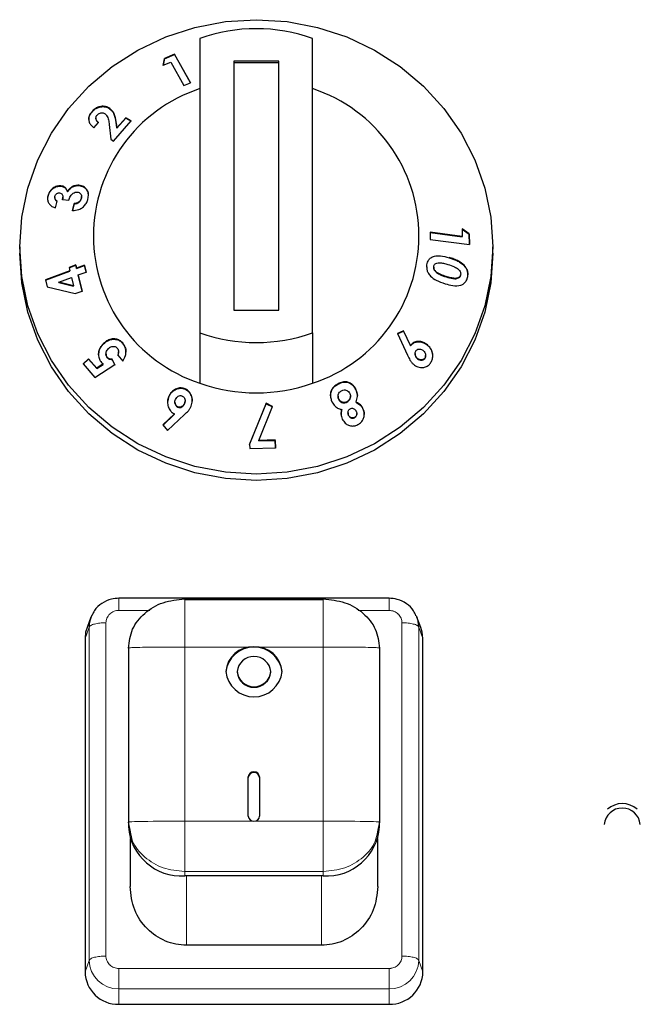
# Model space of a CAD drawing. Units: millimetres. Extents: x 0 to 210, y 0 to 297.
# Drawn here: x 163 to 166, y 260 to 264 of the extents above; entities that cross this region are included whole.
import ezdxf

# ---------------------------------------------------------------- set-up
doc = ezdxf.new("R2010")
doc.units = ezdxf.units.MM

msp = doc.modelspace()

# ---------------------------------------------------------------- linework, layer by layer
at = {"color": 7, "linetype": 'Continuous', "lineweight": 25}
for p, q in [((164.1335, 264.35318), (164.1335, 263.04615)), ((164.6335, 263.04615), (164.6335, 264.35318)), ((163.97607, 264.26387), (163.97106, 264.23359)), ((163.97106, 264.232), (163.97607, 264.26228)), ((164.0215, 264.28312), (163.97607, 264.26387)), ((163.97607, 264.26228), (164.0215, 264.28153)), ((163.97607, 264.26228), (163.97607, 264.26387)), ((164.09186, 264.1561), (164.0215, 264.28312)), ((164.0215, 264.28153), (164.0215, 264.28312)), ((164.0215, 264.28153), (164.09115, 264.1558)), ((164.2835, 264.25183), (164.2835, 263.1475)), ((164.4835, 264.25183), (164.2835, 264.25183)), ((164.4835, 263.1475), (164.4835, 264.25183)), ((163.97106, 264.23359), (164.00394, 264.24767)), ((164.00394, 264.24767), (164.06171, 264.14337)), ((164.4835, 264.24486), (164.2835, 264.24486)), ((164.06171, 264.14337), (164.09186, 264.1561)), ((163.72961, 264.0434), (163.72961, 264.04498)), ((163.65487, 264.02735), (163.65487, 264.02894)), ((163.6717, 263.99948), (163.6717, 263.99786)), ((163.75054, 263.89774), (163.82801, 263.98679)), ((163.80445, 264.00111), (163.76463, 263.95566)), ((163.76463, 263.95408), (163.80445, 263.99952)), ((163.82801, 263.98679), (163.80445, 264.00111)), ((163.80445, 263.99952), (163.80445, 264.00111)), ((163.80445, 263.99952), (163.82801, 263.98521)), ((163.66293, 263.95637), (163.68369, 263.98044)), ((163.73077, 263.97084), (163.73834, 263.90516)), ((163.76463, 263.95566), (163.76134, 263.97965)), ((163.76134, 263.97806), (163.76463, 263.95408)), ((163.76463, 263.95408), (163.76463, 263.95566)), ((163.73834, 263.90516), (163.75054, 263.89774)), ((163.51572, 263.69734), (163.51572, 263.69892)), ((163.59649, 263.69965), (163.59649, 263.70124)), ((163.45931, 263.65386), (163.45931, 263.65544)), ((163.48942, 263.64728), (163.48942, 263.64572)), ((163.5242, 263.63633), (163.52469, 263.64744)), ((163.5242, 263.63792), (163.55183, 263.63579)), ((163.52531, 263.64741), (163.52531, 263.64904)), ((163.54559, 263.67166), (163.54559, 263.67324)), ((163.60746, 263.64248), (163.60816, 263.6493)), ((163.60746, 263.64248), (163.60746, 263.64406)), ((163.60835, 263.64928), (163.60835, 263.65084)), ((163.49279, 263.60158), (163.50019, 263.63147)), ((163.57507, 263.62003), (163.56743, 263.58916)), ((163.56743, 263.58758), (163.57507, 263.61844)), ((163.57507, 263.61844), (163.57507, 263.62003)), ((165.29751, 263.50822), (165.29814, 263.47399)), ((165.32899, 263.48578), (165.29751, 263.50822)), ((165.29751, 263.50664), (165.32899, 263.4842)), ((165.29814, 263.47399), (165.15522, 263.49307)), ((165.15522, 263.49307), (165.15578, 263.46142)), ((165.15522, 263.49148), (165.29814, 263.4724)), ((165.29814, 263.4724), (165.29814, 263.47399)), ((165.32983, 263.43818), (165.32899, 263.48578)), ((165.32899, 263.4842), (165.32899, 263.48578)), ((165.32899, 263.4842), (165.3298, 263.43818)), ((163.3335, 263.42765), (163.3335, 263.39975)), ((165.15578, 263.46142), (165.32983, 263.43818)), ((165.4335, 263.39975), (165.4335, 263.42765)), ((163.58281, 263.3478), (163.55302, 263.33672)), ((163.55302, 263.33672), (163.55642, 263.32238)), ((163.55336, 263.33526), (163.58281, 263.34621)), ((163.58621, 263.33346), (163.58281, 263.3478)), ((163.58281, 263.34621), (163.58281, 263.3478)), ((163.58281, 263.34621), (163.58621, 263.33188)), ((163.62095, 263.34638), (163.58621, 263.33346)), ((163.58621, 263.33188), (163.62095, 263.3448)), ((163.58621, 263.33188), (163.58621, 263.33346)), ((163.62811, 263.31629), (163.62095, 263.34638)), ((163.62095, 263.3448), (163.62095, 263.34638)), ((163.62095, 263.3448), (163.62811, 263.31471)), ((165.17127, 263.33758), (165.17127, 263.33599)), ((165.30622, 263.34461), (165.30622, 263.3462)), ((163.55642, 263.32238), (163.4475, 263.28186)), ((163.4475, 263.28027), (163.55642, 263.3208)), ((163.50688, 263.27119), (163.56357, 263.29228)), ((163.55642, 263.3208), (163.55642, 263.32238)), ((163.56357, 263.29228), (163.57237, 263.25513)), ((163.59336, 263.30337), (163.62811, 263.31629)), ((163.61016, 263.23211), (163.59336, 263.30337)), ((163.59336, 263.30178), (163.59336, 263.30337)), ((163.59336, 263.30178), (163.61016, 263.23052)), ((165.18033, 263.31765), (165.18033, 263.31923)), ((165.22678, 263.29468), (165.22678, 263.29626)), ((165.291, 263.30283), (165.291, 263.30441)), ((163.4475, 263.28186), (163.45482, 263.2511)), ((163.45482, 263.2511), (163.58036, 263.22104)), ((163.57237, 263.25513), (163.50688, 263.27119)), ((163.50688, 263.26961), (163.50688, 263.27119)), ((163.50688, 263.26961), (163.57237, 263.25355)), ((163.57237, 263.25355), (163.57237, 263.25513)), ((163.58036, 263.22104), (163.61016, 263.23211)), ((164.2835, 263.1475), (164.4835, 263.1475)), ((164.1335, 263.04615), (164.1335, 262.82296)), ((164.6335, 263.04615), (164.6335, 262.82296)), ((165.03774, 263.05604), (165.01001, 263.04391)), ((165.01001, 263.04233), (165.03774, 263.05445)), ((165.01001, 263.04391), (165.05548, 262.94694)), ((165.06831, 262.99051), (165.03774, 263.05604)), ((165.03774, 263.05445), (165.03774, 263.05604)), ((165.03774, 263.05445), (165.06831, 262.98893)), ((163.70611, 262.99841), (163.70611, 262.99999)), ((163.79077, 263.00012), (163.79077, 263.0017)), ((165.06831, 262.98893), (165.06831, 262.99051)), ((165.1441, 262.99128), (165.1441, 262.99286)), ((163.71654, 262.95298), (163.71654, 262.95143)), ((163.72182, 262.93623), (163.72182, 262.93781)), ((163.76946, 262.94747), (163.79151, 262.92119)), ((163.77253, 262.96014), (163.77253, 262.96171)), ((165.08878, 262.95463), (165.08878, 262.95306)), ((165.13544, 262.94448), (165.13544, 262.94609)), ((163.63954, 262.93173), (163.61581, 262.90856)), ((163.61581, 262.90697), (163.63954, 262.93015)), ((163.61581, 262.90856), (163.66751, 262.84787)), ((163.67558, 262.88956), (163.63954, 262.93173)), ((163.63954, 262.93015), (163.63954, 262.93173)), ((163.63954, 262.93015), (163.67558, 262.88797)), ((163.66751, 262.84787), (163.75603, 262.90544)), ((163.70471, 262.90837), (163.67558, 262.88956)), ((163.67558, 262.88797), (163.70471, 262.90678)), ((163.70471, 262.90678), (163.70471, 262.90837)), ((163.75603, 262.90544), (163.74362, 262.93032)), ((163.74362, 262.92874), (163.74362, 262.93032)), ((163.74362, 262.92874), (163.75603, 262.90386)), ((165.09923, 262.93171), (165.09923, 262.93329)), ((165.13141, 262.932), (165.13141, 262.93359)), ((163.67558, 262.88797), (163.67558, 262.88956)), ((163.9958, 262.76243), (163.9958, 262.76401)), ((164.06742, 262.79666), (164.06742, 262.79825)), ((164.7467, 262.76574), (164.7467, 262.76416)), ((164.80171, 262.76455), (164.80171, 262.76614)), ((164.82615, 262.79351), (164.82615, 262.7951)), ((164.02265, 262.73944), (164.02265, 262.73785)), ((164.06528, 262.73179), (164.06528, 262.73338)), ((164.06763, 262.74324), (164.06763, 262.74482)), ((164.42748, 262.73393), (164.35428, 262.55233)), ((164.35428, 262.55074), (164.42748, 262.73235)), ((164.39512, 262.56916), (164.45598, 262.71956)), ((164.45598, 262.71956), (164.42748, 262.73393)), ((164.42748, 262.73235), (164.42748, 262.73393)), ((164.42748, 262.73235), (164.45598, 262.71798)), ((164.74976, 262.75154), (164.74976, 262.75312)), ((164.78583, 262.73885), (164.78583, 262.74043)), ((164.82653, 262.7379), (164.82653, 262.73948)), ((164.02125, 262.68685), (163.9693, 262.6384)), ((163.97001, 262.63748), (164.02125, 262.68527)), ((163.98907, 262.61297), (164.06567, 262.68453)), ((164.02125, 262.68527), (164.02125, 262.68685)), ((164.03587, 262.71656), (164.03587, 262.71814)), ((164.76305, 262.70512), (164.76305, 262.70671)), ((164.79088, 262.69285), (164.79088, 262.69127)), ((164.79369, 262.67981), (164.79369, 262.6814)), ((164.83, 262.687), (164.83, 262.68859)), ((164.85728, 262.7094), (164.85728, 262.71098)), ((163.9693, 262.6384), (163.98907, 262.61297)), ((164.82001, 262.67), (164.82001, 262.67158)), ((164.35428, 262.55233), (164.35484, 262.53302)), ((164.46801, 262.57128), (164.39512, 262.56916)), ((164.39512, 262.56758), (164.46801, 262.56969)), ((164.39512, 262.56758), (164.39512, 262.56916)), ((164.46902, 262.53671), (164.46801, 262.57128)), ((164.46801, 262.56969), (164.46801, 262.57128)), ((164.46801, 262.56969), (164.46902, 262.53513)), ((164.35484, 262.53302), (164.46902, 262.53671)), ((164.97359, 261.86911), (163.77344, 261.86911)), ((163.7735, 261.86784), (163.7735, 261.86786)), ((164.066, 261.86598), (164.681, 261.86598)), ((164.681, 261.86184), (164.066, 261.86184)), ((164.9735, 261.86784), (164.9735, 261.86785)), ((163.6498, 261.78488), (163.63266, 261.74001)), ((165.11433, 261.74001), (165.0972, 261.78488)), ((163.6235, 261.69043), (163.6235, 260.21157)), ((165.1235, 260.21157), (165.1235, 261.69043)), ((163.816, 261.64775), (163.816, 260.87521)), ((164.931, 261.64775), (164.931, 260.87521)), ((164.2985, 261.54351), (164.2985, 261.54107)), ((164.4485, 261.54107), (164.4485, 261.54351)), ((164.3485, 260.90191), (164.3485, 261.0765)), ((164.3985, 261.0765), (164.3985, 260.90191)), ((163.82553, 260.8334), (163.816, 260.87521)), ((163.816, 260.87521), (163.816, 260.8557)), ((164.931, 260.87521), (164.92147, 260.8334)), ((164.931, 260.8557), (164.931, 260.87521)), ((163.8235, 260.80264), (163.8235, 260.58974)), ((164.9235, 260.58974), (164.9235, 260.80264)), ((164.681, 260.63746), (164.066, 260.63746)), ((164.6735, 260.3297), (164.0735, 260.3297)), ((163.7735, 260.06753), (164.9735, 260.06753))]:
    msp.add_line(p, q, dxfattribs=at)
at = {"color": 8, "linetype": 'Continuous', "lineweight": 18}
for p, q in [((163.76134, 263.97806), (163.76134, 263.97965)), ((165.23979, 263.37971), (165.23979, 263.38129)), ((164.74734, 262.81942), (164.74734, 262.821)), ((163.7735, 261.81503), (163.91147, 261.81503)), ((164.83553, 261.81503), (164.9735, 261.81503)), ((163.71637, 260.28132), (163.71637, 261.76017)), ((165.03063, 261.76017), (165.03063, 260.28132)), ((163.64175, 261.74133), (163.6235, 261.69043)), ((163.64175, 260.26248), (163.64175, 261.74133)), ((165.10525, 261.74133), (165.10525, 260.26248)), ((165.10525, 261.74133), (165.1235, 261.69043)), ((164.066, 261.65262), (164.066, 260.88009)), ((164.3735, 261.65262), (164.066, 261.65262)), ((164.681, 261.65262), (164.3735, 261.65262)), ((164.681, 260.88009), (164.681, 261.65262)), ((164.066, 260.88009), (164.3735, 260.88009)), ((164.3735, 260.88009), (164.681, 260.88009)), ((164.681, 260.65698), (164.066, 260.65698)), ((164.066, 260.63746), (164.066, 260.65698)), ((164.0735, 260.3297), (164.0735, 260.63746)), ((164.6735, 260.3297), (164.6735, 260.63746)), ((164.681, 260.63746), (164.681, 260.65698)), ((163.6235, 260.21157), (163.64175, 260.26248)), ((165.10525, 260.26248), (165.1235, 260.21157)), ((164.9735, 260.22646), (163.7735, 260.22646)), ((164.9735, 260.13596), (163.7735, 260.13596)), ((163.7735, 260.13596), (163.7735, 260.06753)), ((164.9735, 260.13596), (164.9735, 260.06753))]:
    msp.add_line(p, q, dxfattribs=at)
at = {"color": 7, "linetype": 'Continuous', "lineweight": 25, "flags": 128}
for points in [[(163.3335, 263.42765), (163.34248, 263.55926), (163.36928, 263.68862), (163.41343, 263.81351), (163.47417, 263.9318), (163.55048, 264.04147), (163.64104, 264.14063), (163.7443, 264.22759), (163.8585, 264.30087), (163.98168, 264.3592), (164.11174, 264.4016), (164.24645, 264.42733), (164.3835, 264.43596), (164.52055, 264.42733), (164.65526, 264.4016), (164.78532, 264.3592), (164.9085, 264.30087), (165.0227, 264.22759), (165.12596, 264.14063), (165.21652, 264.04147), (165.29283, 263.9318), (165.35357, 263.81351), (165.39772, 263.68862), (165.42452, 263.55926), (165.4335, 263.42765), (165.42452, 263.29604), (165.39772, 263.16668), (165.35357, 263.04179), (165.29283, 262.92349), (165.21652, 262.81383), (165.12596, 262.71467), (165.0227, 262.6277), (164.9085, 262.55443), (164.78532, 262.49609), (164.65526, 262.4537), (164.52055, 262.42797), (164.3835, 262.41934), (164.24645, 262.42797), (164.11174, 262.4537), (163.98168, 262.49609), (163.8585, 262.55443), (163.7443, 262.6277), (163.64104, 262.71467), (163.55048, 262.81383), (163.47417, 262.92349), (163.41343, 263.04179), (163.36928, 263.16668), (163.34248, 263.29604), (163.3335, 263.42765)], [(165.4335, 263.39975), (165.42452, 263.26814), (165.39772, 263.13878), (165.35357, 263.01389), (165.29283, 262.8956), (165.21652, 262.78593), (165.12596, 262.68677), (165.0227, 262.5998), (164.9085, 262.52653), (164.78532, 262.46819), (164.65526, 262.4258), (164.52055, 262.40007), (164.3835, 262.39144), (164.24645, 262.40007), (164.11174, 262.4258), (163.98168, 262.46819), (163.8585, 262.52653), (163.7443, 262.5998), (163.64104, 262.68677), (163.55048, 262.78593), (163.47417, 262.8956), (163.41343, 263.01389), (163.36928, 263.13878), (163.34248, 263.26814), (163.3335, 263.39975), (163.3335, 263.39975)], [(163.63266, 261.74001), (163.62638, 261.71853), (163.6235, 261.69043)], [(165.1235, 261.69043), (165.12062, 261.71853), (165.11433, 261.74001)]]:
    msp.add_lwpolyline(points, dxfattribs=at)
at = {"color": 7, "linetype": 'Continuous', "lineweight": 25}
for centre, radius, start, end in [((164.3835, 263.64301), 0.75289, 70.60651, 109.39349), ((164.34947, 263.47647), 0.68827, 108.28758, 251.71242), ((164.41753, 263.47647), 0.68827, 288.28758, 71.71242), ((164.3835, 263.75632), 0.75289, 250.60651, 289.39349), ((164.3835, 263.53313), 0.75289, 250.60651, 289.39349), ((163.76427, 261.74121), 0.12252, 154.09759, 179.94119), ((164.9828, 261.74122), 0.12245, 0.05329, 24.27472), ((164.3735, 261.52736), 0.12575, 6.26077, 173.73923), ((164.36606, 261.53499), 0.11787, 86.38219, 175.85466), ((164.38094, 261.53499), 0.11787, 4.14534, 93.61781), ((164.3735, 261.53528), 0.07545, 6.26077, 173.73923), ((164.3735, 261.55722), 0.12575, 186.26077, 353.73923), ((164.3735, 261.55174), 0.07545, 186.26077, 353.73923), ((164.3735, 261.5493), 0.07545, 186.26077, 353.73923), ((164.3735, 261.07375), 0.02515, 6.26077, 173.73923), ((164.3735, 261.07131), 0.02515, 6.26077, 173.73923), ((166.0085, 260.85781), 0.0805, 5.73562, 174.26438), ((166.0085, 260.85781), 0.1, 48.73305, 131.26695), ((164.37201, 260.90362), 0.02357, 184.14534, 273.61781), ((164.37499, 260.90362), 0.02357, 266.38219, 355.85466), ((164.05112, 260.87274), 0.23574, 184.14534, 273.61781), ((164.69587, 260.87274), 0.23574, 266.38219, 355.85466), ((163.77058, 260.21461), 0.14711, 181.18389, 271.13688), ((164.97642, 260.21461), 0.14711, 268.86312, 358.81611)]:
    msp.add_arc(centre, radius, start, end, dxfattribs=at)
at = {"color": 8, "linetype": 'Continuous', "lineweight": 18}
for centre, start, end in [((163.77094, 260.26515), 181.18389, 271.13688), ((164.97606, 260.26515), 268.86312, 358.81611)]:
    msp.add_arc(centre, 0.12922, start, end, dxfattribs=at)
at = {"color": 7, "linetype": 'Continuous', "lineweight": 25}
for points, knots in [([(163.72961, 264.04498), (163.72316, 264.04766), (163.71093, 264.05273), (163.6904, 264.0514), (163.67327, 264.04485), (163.66208, 264.03676), (163.65668, 264.0309), (163.65487, 264.02894)], [0, 0, 0, 0, 0.2860015, 0.542701, 0.7252789, 0.9078738, 1, 1, 1, 1]), ([(163.65487, 264.02735), (163.65937, 264.03186), (163.66765, 264.04016), (163.68348, 264.04769), (163.70067, 264.05085), (163.71693, 264.04956), (163.72599, 264.04516), (163.72961, 264.0434)], [0, 0, 0, 0, 0.2157915, 0.3976388, 0.5791936, 0.8317523, 1, 1, 1, 1]), ([(163.76134, 263.97965), (163.75943, 263.99171), (163.7565, 264.0102), (163.74516, 264.03238), (163.73489, 264.04071), (163.72961, 264.04498)], [0, 0, 0, 0, 0.4768445, 0.731145, 1, 1, 1, 1]), ([(163.72961, 264.0434), (163.73577, 264.03814), (163.751, 264.02514), (163.75802, 264.00039), (163.76056, 263.98326), (163.76134, 263.97806)], [0, 0, 0, 0, 0.3209601, 0.7940699, 1, 1, 1, 1]), ([(163.65487, 264.02894), (163.6508, 264.02356), (163.64262, 264.01274), (163.63905, 263.99525), (163.64178, 263.97969), (163.64981, 263.96641), (163.65845, 263.9598), (163.66293, 263.95637)], [0, 0, 0, 0, 0.204743, 0.4117022, 0.5877719, 0.786159, 1, 1, 1, 1]), ([(163.64059, 263.9926), (163.64079, 263.99709), (163.64121, 264.00674), (163.64783, 264.01876), (163.65323, 264.02535), (163.65487, 264.02735)], [0, 0, 0, 0, 0.3780666, 0.8112812, 1, 1, 1, 1]), ([(163.68369, 263.98044), (163.67999, 263.98335), (163.67445, 263.9877), (163.67144, 263.9966), (163.67179, 264.00387), (163.67447, 264.00951), (163.67672, 264.01222), (163.67731, 264.01293)], [0, 0, 0, 0, 0.38445486, 0.57514208, 0.7665012, 0.93915188, 1, 1, 1, 1]), ([(163.67181, 263.99788), (163.67202, 263.9955), (163.67253, 263.98981), (163.67733, 263.98349), (163.6818, 263.98023), (163.68369, 263.97886)], [0, 0, 0, 0, 0.2925694, 0.7015851, 1, 1, 1, 1]), ([(163.67731, 264.01293), (163.67934, 264.01498), (163.6831, 264.01879), (163.69036, 264.02206), (163.69756, 264.02339), (163.70466, 264.02269), (163.70856, 264.02068), (163.7105, 264.01968)], [0, 0, 0, 0, 0.2178535, 0.4036405, 0.5887021, 0.7949905, 1, 1, 1, 1]), ([(163.7105, 264.01968), (163.71378, 264.01686), (163.72253, 264.00935), (163.72802, 263.9916), (163.72988, 263.97757), (163.73077, 263.97084)], [0, 0, 0, 0, 0.237648, 0.6339469, 1, 1, 1, 1]), ([(163.51572, 263.69892), (163.50972, 263.69874), (163.49798, 263.69838), (163.48128, 263.68911), (163.46826, 263.67658), (163.46182, 263.66441), (163.45985, 263.65736), (163.45931, 263.65544)], [0, 0, 0, 0, 0.2526631, 0.4945194, 0.7162973, 0.9226183, 1, 1, 1, 1]), ([(163.45931, 263.65386), (163.46115, 263.65936), (163.46485, 263.67042), (163.47661, 263.68366), (163.49089, 263.69332), (163.5045, 263.69763), (163.51283, 263.69741), (163.51572, 263.69734)], [0, 0, 0, 0, 0.2205019, 0.4429, 0.6408756, 0.8755115, 1, 1, 1, 1]), ([(163.54559, 263.67324), (163.54353, 263.67869), (163.53964, 263.68896), (163.52776, 263.69703), (163.51922, 263.69837), (163.51572, 263.69892)], [0, 0, 0, 0, 0.3996257, 0.7533993, 1, 1, 1, 1]), ([(163.51572, 263.69734), (163.52049, 263.69643), (163.53031, 263.69457), (163.541, 263.68499), (163.54414, 263.67587), (163.54559, 263.67166)], [0, 0, 0, 0, 0.337371, 0.6938618, 1, 1, 1, 1]), ([(163.59649, 263.70124), (163.5903, 263.70115), (163.57927, 263.701), (163.56341, 263.69349), (163.55233, 263.68381), (163.54749, 263.67622), (163.54559, 263.67324)], [0, 0, 0, 0, 0.3259963, 0.5802419, 0.8354369, 1, 1, 1, 1]), ([(163.54559, 263.67166), (163.54957, 263.67734), (163.55696, 263.68786), (163.57268, 263.69675), (163.58588, 263.70001), (163.59352, 263.69975), (163.59649, 263.69965)], [0, 0, 0, 0, 0.31839165, 0.58987426, 0.84025884, 1, 1, 1, 1]), ([(163.63659, 263.64018), (163.63778, 263.647), (163.64018, 263.66072), (163.63472, 263.67822), (163.62415, 263.69162), (163.61091, 263.69929), (163.60057, 263.70069), (163.59649, 263.70124)], [0, 0, 0, 0, 0.2192223, 0.4411346, 0.6277451, 0.8529754, 1, 1, 1, 1]), ([(163.59649, 263.69965), (163.60359, 263.69838), (163.61774, 263.69584), (163.6317, 263.68166), (163.63873, 263.66712), (163.6382, 263.65758), (163.63804, 263.65475)], [0, 0, 0, 0, 0.31142342, 0.62057373, 0.88752542, 1, 1, 1, 1]), ([(163.45931, 263.65544), (163.45863, 263.65197), (163.45693, 263.64339), (163.4582, 263.62936), (163.46327, 263.62118), (163.4659, 263.61693)], [0, 0, 0, 0, 0.2462235, 0.6079618, 1, 1, 1, 1]), ([(163.45836, 263.64019), (163.4581, 263.64257), (163.45761, 263.64704), (163.45877, 263.65168), (163.45931, 263.65386)], [0, 0, 0, 0, 0.5321761, 1, 1, 1, 1]), ([(163.50019, 263.63147), (163.49793, 263.63271), (163.49378, 263.63499), (163.49037, 263.64083), (163.48906, 263.64662), (163.48972, 263.6504), (163.49002, 263.65211)], [0, 0, 0, 0, 0.320351, 0.5870933, 0.8130301, 1, 1, 1, 1]), ([(163.48968, 263.64571), (163.48961, 263.64505), (163.48929, 263.6421), (163.49128, 263.63748), (163.49489, 263.63259), (163.49845, 263.63077), (163.50019, 263.62988)], [0, 0, 0, 0, 0.0878061, 0.3943425, 0.7053867, 1, 1, 1, 1]), ([(163.49002, 263.65211), (163.49075, 263.65431), (163.49204, 263.65826), (163.4961, 263.66299), (163.50072, 263.66614), (163.50565, 263.66778), (163.50878, 263.66772), (163.51021, 263.66769)], [0, 0, 0, 0, 0.2432504, 0.435338, 0.6271012, 0.8296042, 1, 1, 1, 1]), ([(163.51021, 263.66769), (163.51285, 263.6671), (163.51776, 263.66601), (163.52273, 263.66084), (163.52558, 263.65359), (163.52535, 263.64556), (163.52452, 263.64003), (163.5242, 263.63792)], [0, 0, 0, 0, 0.2200328, 0.4098625, 0.5900089, 0.8436254, 1, 1, 1, 1]), ([(163.55183, 263.63579), (163.55374, 263.64186), (163.55676, 263.65147), (163.56576, 263.66258), (163.57486, 263.66894), (163.58299, 263.67118), (163.58742, 263.67102), (163.58874, 263.67098)], [0, 0, 0, 0, 0.3376721, 0.5344323, 0.7315822, 0.9203005, 1, 1, 1, 1]), ([(163.56743, 263.58916), (163.57714, 263.58977), (163.59262, 263.59075), (163.61303, 263.60219), (163.62669, 263.61602), (163.63371, 263.6298), (163.63595, 263.63788), (163.63659, 263.64018)], [0, 0, 0, 0, 0.3347564, 0.53395283, 0.73377053, 0.92412882, 1, 1, 1, 1]), ([(163.60746, 263.64406), (163.6062, 263.64046), (163.60403, 263.63424), (163.59732, 263.62732), (163.58886, 263.62232), (163.58116, 263.62055), (163.57611, 263.62012), (163.57507, 263.62003)], [0, 0, 0, 0, 0.2536829, 0.4371897, 0.6199766, 0.9215091, 1, 1, 1, 1]), ([(163.57507, 263.61844), (163.58079, 263.61922), (163.58906, 263.62033), (163.59892, 263.62706), (163.6043, 263.63361), (163.60649, 263.63913), (163.60733, 263.64203), (163.60746, 263.64248)], [0, 0, 0, 0, 0.4195631, 0.6061556, 0.7936928, 0.9679068, 1, 1, 1, 1]), ([(163.58874, 263.67098), (163.59182, 263.67045), (163.59762, 263.66947), (163.60415, 263.66411), (163.60809, 263.65694), (163.60867, 263.64968), (163.60775, 263.64538), (163.60746, 263.64406)], [0, 0, 0, 0, 0.2479992, 0.4682749, 0.6884826, 0.9043236, 1, 1, 1, 1]), ([(163.4659, 263.61693), (163.46929, 263.61346), (163.47465, 263.60796), (163.48436, 263.60368), (163.48996, 263.60228), (163.49279, 263.60158)], [0, 0, 0, 0, 0.4590525, 0.7267985, 1, 1, 1, 1]), ([(165.14107, 263.34884), (165.14299, 263.3562), (165.14625, 263.36865), (165.15911, 263.38159), (165.17734, 263.38891), (165.20541, 263.3895), (165.22709, 263.38332), (165.23979, 263.37971)], [0, 0, 0, 0, 0.1753989, 0.2966251, 0.4482621, 0.6769994, 1, 1, 1, 1]), ([(165.30622, 263.3462), (165.29843, 263.35267), (165.2845, 263.36425), (165.26134, 263.37413), (165.247, 263.3789), (165.23979, 263.38129)], [0, 0, 0, 0, 0.3861842, 0.6912945, 1, 1, 1, 1]), ([(165.23979, 263.37971), (165.2512, 263.37583), (165.2685, 263.36995), (165.2911, 263.35817), (165.30113, 263.34918), (165.30622, 263.34461)], [0, 0, 0, 0, 0.4879908, 0.7399134, 1, 1, 1, 1]), ([(165.14053, 263.33744), (165.14039, 263.33951), (165.14013, 263.34339), (165.14077, 263.34711), (165.14107, 263.34884)], [0, 0, 0, 0, 0.53500998, 1, 1, 1, 1]), ([(165.14112, 263.33892), (165.14089, 263.33525), (165.14037, 263.32657), (165.14633, 263.3119), (165.16001, 263.29441), (165.1859, 263.27644), (165.20863, 263.26886), (165.22184, 263.26447)], [0, 0, 0, 0, 0.090089, 0.2126595, 0.3672895, 0.6324192, 1, 1, 1, 1]), ([(165.18033, 263.31923), (165.17803, 263.32175), (165.17433, 263.3258), (165.17142, 263.33311), (165.17115, 263.33797), (165.17149, 263.34057), (165.17157, 263.34114)], [0, 0, 0, 0, 0.4175632, 0.6720954, 0.9279107, 1, 1, 1, 1]), ([(165.17155, 263.33599), (165.17149, 263.33493), (165.17131, 263.33159), (165.17382, 263.32542), (165.17734, 263.32065), (165.17986, 263.31812), (165.18033, 263.31765)], [0, 0, 0, 0, 0.1526523, 0.480517, 0.9020236, 1, 1, 1, 1]), ([(165.17157, 263.34114), (165.17214, 263.34331), (165.1733, 263.34767), (165.17815, 263.35295), (165.1861, 263.35699), (165.19906, 263.35826), (165.21553, 263.35549), (165.22767, 263.352), (165.23379, 263.35024)], [0, 0, 0, 0, 0.0883944, 0.1776078, 0.2964255, 0.4734315, 0.73424, 1, 1, 1, 1]), ([(165.23379, 263.35024), (165.2441, 263.34693), (165.26004, 263.3418), (165.27764, 263.33192), (165.28649, 263.32348), (165.29031, 263.31613), (165.29158, 263.30946), (165.29117, 263.30591), (165.291, 263.30441)], [0, 0, 0, 0, 0.4240315, 0.6556097, 0.7613619, 0.8684834, 0.9447446, 1, 1, 1, 1]), ([(165.32231, 263.2956), (165.32279, 263.29985), (165.32388, 263.30944), (165.32058, 263.32484), (165.31375, 263.33745), (165.30822, 263.34387), (165.30622, 263.3462)], [0, 0, 0, 0, 0.2376099, 0.5353389, 0.8319658, 1, 1, 1, 1]), ([(165.30622, 263.34461), (165.31113, 263.33819), (165.31935, 263.32745), (165.32341, 263.31232), (165.32292, 263.30568), (165.32282, 263.30434)], [0, 0, 0, 0, 0.5425423, 0.9075927, 1, 1, 1, 1]), ([(165.22678, 263.29626), (165.21882, 263.29894), (165.20679, 263.30298), (165.19105, 263.31056), (165.18393, 263.31632), (165.18033, 263.31923)], [0, 0, 0, 0, 0.4913978, 0.7426791, 1, 1, 1, 1]), ([(165.18033, 263.31765), (165.18573, 263.31359), (165.19557, 263.30619), (165.21162, 263.29965), (165.22171, 263.29634), (165.22678, 263.29468)], [0, 0, 0, 0, 0.3767551, 0.6871168, 1, 1, 1, 1]), ([(165.22184, 263.26447), (165.23335, 263.26122), (165.25652, 263.25468), (165.28617, 263.25463), (165.30639, 263.26452), (165.31673, 263.2767), (165.32094, 263.28806), (165.32209, 263.29438), (165.32231, 263.2956)], [0, 0, 0, 0, 0.291974, 0.5876309, 0.7193022, 0.8518644, 0.9714997, 1, 1, 1, 1]), ([(165.291, 263.30441), (165.29046, 263.30237), (165.28936, 263.29827), (165.28475, 263.29313), (165.27697, 263.28919), (165.26369, 263.28765), (165.24635, 263.29066), (165.23335, 263.29438), (165.22678, 263.29626)], [0, 0, 0, 0, 0.08156659, 0.16358891, 0.27755077, 0.44759646, 0.72096489, 1, 1, 1, 1]), ([(165.22678, 263.29468), (165.2368, 263.29181), (165.25235, 263.28737), (165.27118, 263.2862), (165.28118, 263.28949), (165.28675, 263.29338), (165.2899, 263.29808), (165.29067, 263.3014), (165.291, 263.30283)], [0, 0, 0, 0, 0.4256307, 0.6600666, 0.7750618, 0.8685926, 0.943286, 1, 1, 1, 1]), ([(163.70611, 262.99999), (163.70041, 262.99356), (163.69023, 262.98209), (163.68324, 262.96012), (163.68323, 262.93969), (163.68922, 262.92455), (163.69463, 262.91766), (163.69633, 262.9155)], [0, 0, 0, 0, 0.2794815, 0.4983495, 0.7178023, 0.9113581, 1, 1, 1, 1]), ([(163.68362, 262.94847), (163.68419, 262.95512), (163.68533, 262.96843), (163.6942, 262.98551), (163.70231, 262.9943), (163.70611, 262.99841)], [0, 0, 0, 0, 0.3468183, 0.6944667, 1, 1, 1, 1]), ([(163.79077, 263.0017), (163.78645, 263.00597), (163.77778, 263.01453), (163.75934, 263.02042), (163.73918, 263.0198), (163.72027, 263.01235), (163.71044, 263.00377), (163.70611, 262.99999)], [0, 0, 0, 0, 0.1831637, 0.3677421, 0.5946592, 0.8216454, 1, 1, 1, 1]), ([(163.70611, 262.99841), (163.71286, 263.00398), (163.72538, 263.01433), (163.74829, 263.01937), (163.76817, 263.01703), (163.78245, 263.00902), (163.78847, 263.00258), (163.79077, 263.00012)], [0, 0, 0, 0, 0.2701526, 0.5011413, 0.7323622, 0.897608, 1, 1, 1, 1]), ([(163.72767, 262.97703), (163.73082, 262.9797), (163.73654, 262.98455), (163.74698, 262.98725), (163.75597, 262.98644), (163.76254, 262.98295), (163.76532, 262.98003), (163.76644, 262.97886)], [0, 0, 0, 0, 0.2779695, 0.5053109, 0.7329801, 0.892337, 1, 1, 1, 1]), ([(163.79151, 262.92119), (163.79602, 262.92905), (163.80387, 262.9427), (163.80613, 262.96577), (163.80212, 262.98596), (163.79446, 262.99658), (163.79077, 263.0017)], [0, 0, 0, 0, 0.3156656, 0.5484552, 0.7822444, 1, 1, 1, 1]), ([(163.79077, 263.00012), (163.79449, 262.9948), (163.80195, 262.98413), (163.80579, 262.96949), (163.80493, 262.96187), (163.80482, 262.96081)], [0, 0, 0, 0, 0.461049, 0.9248726, 1, 1, 1, 1]), ([(165.1441, 262.99286), (165.13757, 262.99765), (165.12561, 263.00642), (165.10459, 263.00982), (165.08695, 263.00656), (165.0749, 262.99861), (165.07008, 262.99268), (165.06831, 262.99051)], [0, 0, 0, 0, 0.27854325, 0.51006049, 0.74195217, 0.90549168, 1, 1, 1, 1]), ([(165.06831, 262.98893), (165.07187, 262.99293), (165.079, 263.00097), (165.09495, 263.00718), (165.11291, 263.00766), (165.13041, 263.00191), (165.13986, 262.99457), (165.1441, 262.99128)], [0, 0, 0, 0, 0.17969224, 0.36044034, 0.58650849, 0.81427501, 1, 1, 1, 1]), ([(165.15697, 262.91214), (165.15995, 262.91699), (165.16592, 262.92673), (165.16792, 262.94431), (165.16517, 262.96238), (165.15743, 262.97972), (165.14843, 262.98859), (165.1441, 262.99286)], [0, 0, 0, 0, 0.18969247, 0.38049444, 0.56624707, 0.79124178, 1, 1, 1, 1]), ([(165.1441, 262.99128), (165.14966, 262.98545), (165.15983, 262.97479), (165.16674, 262.95641), (165.16638, 262.94576), (165.16626, 262.94207)], [0, 0, 0, 0, 0.4408049, 0.8058506, 1, 1, 1, 1]), ([(163.72182, 262.93781), (163.72036, 262.93991), (163.71744, 262.94413), (163.71613, 262.95255), (163.71731, 262.96134), (163.72128, 262.97005), (163.72549, 262.97465), (163.72767, 262.97703)], [0, 0, 0, 0, 0.1741214, 0.3500058, 0.5606883, 0.7721909, 1, 1, 1, 1]), ([(163.7169, 262.95145), (163.71686, 262.94923), (163.71678, 262.94425), (163.71949, 262.93922), (163.72147, 262.93667), (163.72182, 262.93623)], [0, 0, 0, 0, 0.3990696, 0.8953672, 1, 1, 1, 1]), ([(163.74362, 262.93032), (163.73975, 262.93038), (163.73395, 262.93047), (163.7264, 262.93342), (163.72338, 262.93631), (163.72182, 262.93781)], [0, 0, 0, 0, 0.4908639, 0.7353347, 1, 1, 1, 1]), ([(163.76644, 262.97886), (163.7681, 262.97646), (163.77142, 262.97166), (163.77301, 262.96213), (163.77192, 262.95391), (163.77007, 262.94908), (163.76946, 262.94747)], [0, 0, 0, 0, 0.2630166, 0.5273719, 0.8427176, 1, 1, 1, 1]), ([(163.76946, 262.94589), (163.77133, 262.95052), (163.77322, 262.95522), (163.77251, 262.96007), (163.7725, 262.96013)], [0, 0, 0, 0, 0.988022, 1, 1, 1, 1]), ([(165.05548, 262.94694), (165.05882, 262.93977), (165.06387, 262.92895), (165.07248, 262.91543), (165.07823, 262.90989), (165.08114, 262.90709)], [0, 0, 0, 0, 0.4918668, 0.7423286, 1, 1, 1, 1]), ([(165.08895, 262.95304), (165.0889, 262.95265), (165.08848, 262.94943), (165.09047, 262.94339), (165.09414, 262.93654), (165.09768, 262.93318), (165.09923, 262.93171)], [0, 0, 0, 0, 0.04754, 0.3889249, 0.7328405, 1, 1, 1, 1]), ([(165.09923, 262.93329), (165.09667, 262.93593), (165.09213, 262.94059), (165.08903, 262.94929), (165.08855, 262.95666), (165.08998, 262.96262), (165.09192, 262.96557), (165.09278, 262.96688)], [0, 0, 0, 0, 0.2992245, 0.5290461, 0.717145, 0.8746818, 1, 1, 1, 1]), ([(165.09278, 262.96688), (165.09443, 262.96874), (165.09774, 262.97249), (165.10507, 262.97498), (165.11291, 262.97479), (165.11985, 262.97202), (165.12352, 262.96912), (165.12503, 262.96793)], [0, 0, 0, 0, 0.1954134, 0.3930405, 0.6193189, 0.8435773, 1, 1, 1, 1]), ([(165.12503, 262.96793), (165.12753, 262.96538), (165.13205, 262.96075), (165.13533, 262.9515), (165.13578, 262.94315), (165.13373, 262.93712), (165.13199, 262.93447), (165.13141, 262.93359)], [0, 0, 0, 0, 0.2846, 0.5167535, 0.7492783, 0.9168396, 1, 1, 1, 1]), ([(165.13141, 262.932), (165.13274, 262.93412), (165.13511, 262.93793), (165.1352, 262.94249), (165.13524, 262.9445)], [0, 0, 0, 0, 0.5573382, 1, 1, 1, 1]), ([(163.69633, 262.9155), (163.69695, 262.91481), (163.69819, 262.91343), (163.7009, 262.91091), (163.70318, 262.90938), (163.70471, 262.90837)], [0, 0, 0, 0, 0.2495511, 0.4993551, 1, 1, 1, 1]), ([(163.72182, 262.93623), (163.7237, 262.93449), (163.72748, 262.93101), (163.73529, 262.92879), (163.74068, 262.92876), (163.74362, 262.92874)], [0, 0, 0, 0, 0.3121255, 0.6242083, 1, 1, 1, 1]), ([(165.08114, 262.90709), (165.08773, 262.90253), (165.10039, 262.89378), (165.12135, 262.89187), (165.13925, 262.89589), (165.15053, 262.90401), (165.15552, 262.91031), (165.15697, 262.91214)], [0, 0, 0, 0, 0.2771868, 0.5325411, 0.7261704, 0.9208221, 1, 1, 1, 1]), ([(165.13141, 262.93359), (165.1299, 262.93192), (165.12685, 262.92858), (165.11997, 262.92626), (165.11232, 262.92624), (165.10494, 262.92881), (165.10099, 262.93191), (165.09923, 262.93329)], [0, 0, 0, 0, 0.1791065, 0.3593819, 0.5871049, 0.8168932, 1, 1, 1, 1]), ([(165.09923, 262.93171), (165.1021, 262.9296), (165.10729, 262.92578), (165.11646, 262.9243), (165.12405, 262.92567), (165.12895, 262.92899), (165.13082, 262.93127), (165.13141, 262.932)], [0, 0, 0, 0, 0.2900199, 0.5261879, 0.7632567, 0.9243019, 1, 1, 1, 1]), ([(164.74734, 262.821), (164.74055, 262.81698), (164.72898, 262.81013), (164.71773, 262.79429), (164.71273, 262.77647), (164.7131, 262.75755), (164.71781, 262.74553), (164.71989, 262.7402)], [0, 0, 0, 0, 0.24455223, 0.41656136, 0.58856327, 0.81775385, 1, 1, 1, 1]), ([(164.71382, 262.76743), (164.71395, 262.77278), (164.71423, 262.78356), (164.72126, 262.79877), (164.73281, 262.81108), (164.74244, 262.81661), (164.74734, 262.81942)], [0, 0, 0, 0, 0.24471164, 0.49328758, 0.74246495, 1, 1, 1, 1]), ([(164.82615, 262.7951), (164.82215, 262.80194), (164.8149, 262.81433), (164.79879, 262.82575), (164.7825, 262.83077), (164.76478, 262.82912), (164.7536, 262.82391), (164.74734, 262.821)], [0, 0, 0, 0, 0.2493416, 0.4514623, 0.6187787, 0.7865539, 1, 1, 1, 1]), ([(164.74734, 262.81942), (164.75445, 262.8227), (164.76644, 262.82824), (164.78496, 262.82882), (164.8012, 262.82289), (164.81612, 262.81117), (164.82282, 262.79937), (164.82615, 262.79351)], [0, 0, 0, 0, 0.2412758, 0.4065159, 0.571834, 0.7876201, 1, 1, 1, 1]), ([(163.9958, 262.76401), (163.99328, 262.75591), (163.98873, 262.74129), (163.99217, 262.7187), (164.00081, 262.70147), (164.01193, 262.69138), (164.01885, 262.68801), (164.02125, 262.68685)], [0, 0, 0, 0, 0.2843538, 0.513738, 0.743666, 0.9112427, 1, 1, 1, 1]), ([(164.06742, 262.79825), (164.06197, 262.80006), (164.05103, 262.8037), (164.03257, 262.8009), (164.01523, 262.792), (164.00248, 262.77845), (163.9977, 262.76811), (163.9958, 262.76401)], [0, 0, 0, 0, 0.18882725, 0.37915058, 0.61416745, 0.84712718, 1, 1, 1, 1]), ([(163.9958, 262.76243), (163.99961, 262.76981), (164.00717, 262.78448), (164.02611, 262.79685), (164.04508, 262.80188), (164.05866, 262.80014), (164.06574, 262.79733), (164.06742, 262.79666)], [0, 0, 0, 0, 0.2788114, 0.5543549, 0.7463905, 0.9398922, 1, 1, 1, 1]), ([(164.025, 262.75093), (164.02661, 262.75417), (164.02952, 262.76004), (164.03713, 262.76579), (164.04471, 262.76837), (164.05102, 262.76792), (164.0541, 262.76678), (164.05519, 262.76638)], [0, 0, 0, 0, 0.2848249, 0.5146456, 0.7448434, 0.909721, 1, 1, 1, 1]), ([(164.05519, 262.76638), (164.05721, 262.76524), (164.06126, 262.76296), (164.06557, 262.75622), (164.06798, 262.74797), (164.06754, 262.73976), (164.06591, 262.73515), (164.06528, 262.73338)], [0, 0, 0, 0, 0.1792521, 0.3601528, 0.607614, 0.8490204, 1, 1, 1, 1]), ([(164.09505, 262.72118), (164.09726, 262.72898), (164.1016, 262.7442), (164.09722, 262.76614), (164.0882, 262.78367), (164.07725, 262.79355), (164.06969, 262.79716), (164.06742, 262.79825)], [0, 0, 0, 0, 0.2708597, 0.5289613, 0.7222764, 0.9166083, 1, 1, 1, 1]), ([(164.06742, 262.79666), (164.07256, 262.79388), (164.08287, 262.7883), (164.0939, 262.77253), (164.09967, 262.75675), (164.09902, 262.74637), (164.09882, 262.74309)], [0, 0, 0, 0, 0.2611179, 0.524058, 0.8491179, 1, 1, 1, 1]), ([(164.74976, 262.75312), (164.74851, 262.75638), (164.74626, 262.76226), (164.7469, 262.7716), (164.75006, 262.77954), (164.75563, 262.7859), (164.76028, 262.78864), (164.76259, 262.79)], [0, 0, 0, 0, 0.2419761, 0.4360582, 0.6303347, 0.8168678, 1, 1, 1, 1]), ([(164.74705, 262.76418), (164.74702, 262.76239), (164.74694, 262.75795), (164.74871, 262.75393), (164.74976, 262.75154)], [0, 0, 0, 0, 0.4037764, 1, 1, 1, 1]), ([(164.76259, 262.79), (164.76626, 262.79151), (164.77258, 262.79411), (164.78213, 262.79295), (164.79001, 262.7893), (164.79578, 262.78384), (164.79816, 262.77938), (164.79905, 262.77772)], [0, 0, 0, 0, 0.2657863, 0.4580871, 0.6494678, 0.8691508, 1, 1, 1, 1]), ([(164.79905, 262.77772), (164.80018, 262.77461), (164.80243, 262.76839), (164.80107, 262.75838), (164.79706, 262.74945), (164.79138, 262.74357), (164.78722, 262.74122), (164.78583, 262.74043)], [0, 0, 0, 0, 0.2288549, 0.4573713, 0.6714228, 0.8903663, 1, 1, 1, 1]), ([(164.78583, 262.73885), (164.78864, 262.74057), (164.79426, 262.74403), (164.7993, 262.75238), (164.80177, 262.7595), (164.80147, 262.76348), (164.80139, 262.76454)], [0, 0, 0, 0, 0.3078557, 0.6184839, 0.8995018, 1, 1, 1, 1]), ([(164.82653, 262.73948), (164.82934, 262.74779), (164.83475, 262.76385), (164.8313, 262.78336), (164.82715, 262.79282), (164.82615, 262.7951)], [0, 0, 0, 0, 0.4488696, 0.8675174, 1, 1, 1, 1]), ([(164.82615, 262.79351), (164.8295, 262.7859), (164.83348, 262.77685), (164.83231, 262.76715), (164.83213, 262.76562)], [0, 0, 0, 0, 0.8419026, 1, 1, 1, 1]), ([(163.99111, 262.73603), (163.99096, 262.7395), (163.99058, 262.74865), (163.9938, 262.75715), (163.9958, 262.76243)], [0, 0, 0, 0, 0.3786795, 1, 1, 1, 1]), ([(164.03587, 262.71814), (164.03358, 262.7194), (164.02897, 262.72192), (164.02469, 262.72846), (164.02253, 262.73584), (164.02251, 262.74357), (164.02419, 262.74852), (164.025, 262.75093)], [0, 0, 0, 0, 0.20119877, 0.40474578, 0.58485214, 0.79854506, 1, 1, 1, 1]), ([(164.0228, 262.73787), (164.02294, 262.73539), (164.02324, 262.73006), (164.02678, 262.72319), (164.03149, 262.71873), (164.03463, 262.71717), (164.03587, 262.71656)], [0, 0, 0, 0, 0.2819484, 0.6037411, 0.8430362, 1, 1, 1, 1]), ([(164.06528, 262.73338), (164.06366, 262.73012), (164.06079, 262.72439), (164.0535, 262.71867), (164.04626, 262.71615), (164.04011, 262.71658), (164.03704, 262.71771), (164.03587, 262.71814)], [0, 0, 0, 0, 0.2923033, 0.5157365, 0.7400071, 0.9005553, 1, 1, 1, 1]), ([(164.03587, 262.71656), (164.03821, 262.71579), (164.04293, 262.71424), (164.05056, 262.71578), (164.05733, 262.71971), (164.06236, 262.72544), (164.06438, 262.72983), (164.06528, 262.73179)], [0, 0, 0, 0, 0.19365237, 0.38998221, 0.60758288, 0.82525793, 1, 1, 1, 1]), ([(164.06528, 262.73179), (164.06667, 262.73531), (164.06816, 262.73906), (164.06755, 262.74297), (164.06751, 262.74322)], [0, 0, 0, 0, 0.9346751, 1, 1, 1, 1]), ([(164.06567, 262.68453), (164.07136, 262.68979), (164.07996, 262.69774), (164.0899, 262.71014), (164.09331, 262.71747), (164.09505, 262.72118)], [0, 0, 0, 0, 0.4910471, 0.7419661, 1, 1, 1, 1]), ([(164.71989, 262.7402), (164.72389, 262.73355), (164.73121, 262.72137), (164.74732, 262.71033), (164.75831, 262.7078), (164.76305, 262.70671)], [0, 0, 0, 0, 0.407158, 0.7446306, 1, 1, 1, 1]), ([(164.78583, 262.74043), (164.78271, 262.73914), (164.77641, 262.73654), (164.7667, 262.73771), (164.75829, 262.74172), (164.75283, 262.74732), (164.75055, 262.75162), (164.74976, 262.75312)], [0, 0, 0, 0, 0.22983653, 0.4625479, 0.65915565, 0.88079314, 1, 1, 1, 1]), ([(164.74976, 262.75154), (164.75168, 262.74831), (164.75515, 262.74247), (164.76357, 262.73724), (164.77241, 262.73511), (164.78017, 262.7362), (164.78438, 262.73817), (164.78583, 262.73885)], [0, 0, 0, 0, 0.260301, 0.4709948, 0.681374, 0.8895974, 1, 1, 1, 1]), ([(164.85728, 262.71098), (164.8539, 262.71661), (164.847, 262.72813), (164.8346, 262.73599), (164.82747, 262.73908), (164.82653, 262.73948)], [0, 0, 0, 0, 0.45303812, 0.92788593, 1, 1, 1, 1]), ([(164.82653, 262.7379), (164.83234, 262.73495), (164.84156, 262.73026), (164.85158, 262.71982), (164.85535, 262.71292), (164.85728, 262.7094)], [0, 0, 0, 0, 0.4546124, 0.7214334, 1, 1, 1, 1]), ([(164.76305, 262.70671), (164.76196, 262.70167), (164.75979, 262.69156), (164.76039, 262.67673), (164.76391, 262.66806), (164.7655, 262.66414)], [0, 0, 0, 0, 0.351369, 0.7060069, 1, 1, 1, 1]), ([(164.76063, 262.68488), (164.76086, 262.69019), (164.76115, 262.69699), (164.7627, 262.70365), (164.76305, 262.70512)], [0, 0, 0, 0, 0.7786157, 1, 1, 1, 1]), ([(164.79369, 262.6814), (164.79242, 262.68475), (164.79035, 262.69022), (164.79129, 262.69846), (164.79404, 262.70458), (164.79789, 262.70817), (164.80035, 262.70958), (164.80108, 262.71001)], [0, 0, 0, 0, 0.3281999, 0.534328, 0.741191, 0.9227558, 1, 1, 1, 1]), ([(164.79104, 262.69128), (164.79109, 262.68946), (164.7912, 262.68543), (164.79281, 262.6818), (164.79369, 262.67981)], [0, 0, 0, 0, 0.4543105, 1, 1, 1, 1]), ([(164.82001, 262.67158), (164.81732, 262.67051), (164.81276, 262.66869), (164.80594, 262.66957), (164.80059, 262.67223), (164.79637, 262.67634), (164.79455, 262.67978), (164.79369, 262.6814)], [0, 0, 0, 0, 0.26457982, 0.44872128, 0.63237125, 0.82694738, 1, 1, 1, 1]), ([(164.79369, 262.67981), (164.79501, 262.67748), (164.79741, 262.67324), (164.80315, 262.66901), (164.80934, 262.66727), (164.81523, 262.66783), (164.81854, 262.66933), (164.82001, 262.67)], [0, 0, 0, 0, 0.2516453, 0.4574971, 0.6641481, 0.8499805, 1, 1, 1, 1]), ([(164.80108, 262.71001), (164.80314, 262.71083), (164.80729, 262.7125), (164.81431, 262.71159), (164.82066, 262.70836), (164.82498, 262.70368), (164.82674, 262.70035), (164.82737, 262.69914)], [0, 0, 0, 0, 0.2027016, 0.4076628, 0.645324, 0.8708049, 1, 1, 1, 1]), ([(164.82737, 262.69914), (164.82842, 262.69649), (164.83031, 262.69173), (164.82991, 262.68413), (164.82749, 262.67779), (164.82365, 262.67369), (164.82095, 262.67212), (164.82001, 262.67158)], [0, 0, 0, 0, 0.2719865, 0.4878805, 0.704487, 0.8979085, 1, 1, 1, 1]), ([(164.82001, 262.67), (164.8219, 262.67119), (164.82569, 262.67358), (164.82882, 262.67931), (164.83012, 262.68396), (164.82985, 262.68641), (164.82979, 262.68698)], [0, 0, 0, 0, 0.3182425, 0.6406512, 0.9151694, 1, 1, 1, 1]), ([(164.83421, 262.63932), (164.83976, 262.64278), (164.84982, 262.64907), (164.85955, 262.66372), (164.86369, 262.6792), (164.86331, 262.69567), (164.85934, 262.70574), (164.85728, 262.71098)], [0, 0, 0, 0, 0.2314489, 0.4194924, 0.6075915, 0.7956815, 1, 1, 1, 1]), ([(164.85728, 262.7094), (164.86039, 262.70226), (164.86397, 262.69402), (164.86298, 262.6852), (164.86284, 262.68402)], [0, 0, 0, 0, 0.8666167, 1, 1, 1, 1]), ([(164.7655, 262.66414), (164.76953, 262.65761), (164.77663, 262.6461), (164.79323, 262.63558), (164.80995, 262.63213), (164.82407, 262.63458), (164.83149, 262.63805), (164.83421, 262.63932)], [0, 0, 0, 0, 0.2786104, 0.4915729, 0.7057748, 0.8920692, 1, 1, 1, 1]), ([(163.77472, 261.8691), (163.76323, 261.86836), (163.73632, 261.8666), (163.69759, 261.84811), (163.66768, 261.82213), (163.65885, 261.80094), (163.65596, 261.79401)], [0, 0, 0, 0, 0.2298568, 0.5385755, 0.8489196, 1, 1, 1, 1]), ([(165.09267, 261.7908), (165.08952, 261.79853), (165.08071, 261.8201), (165.05149, 261.8466), (165.01279, 261.86616), (164.98499, 261.86818), (164.97228, 261.8691)], [0, 0, 0, 0, 0.163666, 0.4571198, 0.7518997, 1, 1, 1, 1]), ([(164.0735, 260.3297), (164.05788, 260.33059), (164.02619, 260.3324), (163.96426, 260.35178), (163.8944, 260.39909), (163.83524, 260.48574), (163.82747, 260.55454), (163.8235, 260.58974)], [0, 0, 0, 0, 0.1149616, 0.2331087, 0.4751379, 0.7314597, 1, 1, 1, 1]), ([(164.9235, 260.58974), (164.91953, 260.55455), (164.91176, 260.48575), (164.85261, 260.39911), (164.78275, 260.35178), (164.72081, 260.3324), (164.68913, 260.33059), (164.6735, 260.3297)], [0, 0, 0, 0, 0.2685024, 0.5248256, 0.7668579, 0.8850252, 1, 1, 1, 1])]:
    msp.add_open_spline(points, degree=3, knots=knots, dxfattribs=at)
at = {"color": 8, "linetype": 'Continuous', "lineweight": 18}
for points, knots in [([(163.7735, 261.81503), (163.7735, 261.82361), (163.7735, 261.84077), (163.7735, 261.85904), (163.7735, 261.86881), (163.7735, 261.86809), (163.7735, 261.86784)], [0, 0, 0, 0, 0.2855327, 0.5710655, 0.8565982, 1, 1, 1, 1]), ([(164.066, 261.65262), (164.066, 261.70714), (164.066, 261.7753), (164.066, 261.84516), (164.066, 261.8617), (164.066, 261.86542), (164.066, 261.86606), (164.066, 261.86611), (164.066, 261.86602), (164.066, 261.86598)], [0, 0, 0, 0, 0.7466433, 0.9337019, 0.9810587, 0.9935656, 0.9973247, 0.9987418, 1, 1, 1, 1]), ([(164.681, 261.86598), (164.681, 261.86602), (164.681, 261.86611), (164.681, 261.86606), (164.681, 261.86542), (164.681, 261.8617), (164.681, 261.84516), (164.681, 261.7753), (164.681, 261.70714), (164.681, 261.65262)], [0, 0, 0, 0, 0.0012582, 0.0026753, 0.0064344, 0.0189413, 0.0662981, 0.2533567, 1, 1, 1, 1]), ([(164.9735, 261.81503), (164.9735, 261.82361), (164.9735, 261.84077), (164.9735, 261.85904), (164.9735, 261.86881), (164.9735, 261.86809), (164.9735, 261.86784)], [0, 0, 0, 0, 0.28553258, 0.57106516, 0.85659774, 1, 1, 1, 1]), ([(163.71637, 261.76017), (163.71707, 261.76709), (163.71778, 261.7742), (163.72192, 261.78402), (163.72553, 261.79067), (163.73051, 261.79651), (163.73878, 261.80434), (163.74859, 261.81045), (163.75932, 261.81343), (163.76334, 261.81417), (163.7651, 261.81446), (163.76861, 261.81491), (163.7717, 261.81499), (163.7735, 261.81503)], [0, 0, 0, 0, 0.239435, 0.2464288, 0.3698921, 0.5000166, 0.5080464, 0.7593398, 0.879519, 0.8813331, 0.8965157, 0.9394786, 1, 1, 1, 1]), ([(164.9735, 261.81503), (164.9807, 261.81437), (164.9881, 261.81368), (164.99833, 261.80971), (165.00526, 261.80624), (165.01134, 261.80145), (165.01949, 261.79352), (165.02585, 261.7841), (165.02896, 261.77379), (165.02972, 261.76993), (165.03003, 261.76824), (165.0305, 261.76487), (165.03058, 261.76191), (165.03063, 261.76017)], [0, 0, 0, 0, 0.2394352, 0.2464296, 0.3698923, 0.5000166, 0.5080446, 0.7593395, 0.8795188, 0.8813324, 0.8965145, 0.9394785, 1, 1, 1, 1]), ([(164.066, 261.65262), (164.00351, 261.65258), (163.92536, 261.65253), (163.84321, 261.65068), (163.82272, 261.64933), (163.81757, 261.64856), (163.81635, 261.64813), (163.81604, 261.64791), (163.81601, 261.6478), (163.816, 261.64775)], [0, 0, 0, 0, 0.7466432, 0.9337018, 0.9810586, 0.9935655, 0.9973247, 0.9987417, 1, 1, 1, 1]), ([(164.681, 261.65262), (164.74349, 261.65258), (164.82164, 261.65253), (164.90379, 261.65068), (164.92428, 261.64933), (164.92943, 261.64856), (164.93066, 261.64813), (164.93096, 261.64791), (164.93099, 261.6478), (164.931, 261.64775)], [0, 0, 0, 0, 0.7466433, 0.9337019, 0.9810587, 0.9935656, 0.9973247, 0.9987418, 1, 1, 1, 1]), ([(163.816, 260.87521), (163.81601, 260.87526), (163.81604, 260.87537), (163.81635, 260.8756), (163.81757, 260.87602), (163.82272, 260.87679), (163.84321, 260.87814), (163.92536, 260.88), (164.00351, 260.88005), (164.066, 260.88009)], [0, 0, 0, 0, 0.0012583, 0.0026753, 0.0064345, 0.0189414, 0.0662982, 0.2533568, 1, 1, 1, 1]), ([(164.066, 260.88009), (164.066, 260.8255), (164.066, 260.75723), (164.066, 260.68366), (164.066, 260.66443), (164.066, 260.65916), (164.066, 260.65767), (164.066, 260.65718), (164.066, 260.65704), (164.066, 260.65698)], [0, 0, 0, 0, 0.7466432, 0.9337018, 0.9810586, 0.9935655, 0.9973247, 0.9987417, 1, 1, 1, 1]), ([(164.681, 260.88009), (164.74349, 260.88005), (164.82164, 260.88), (164.90379, 260.87814), (164.92428, 260.87679), (164.92943, 260.87602), (164.93065, 260.8756), (164.93096, 260.87537), (164.93099, 260.87526), (164.931, 260.87521)], [0, 0, 0, 0, 0.7466432, 0.9337018, 0.9810586, 0.9935655, 0.9973247, 0.9987417, 1, 1, 1, 1]), ([(164.681, 260.88009), (164.681, 260.8255), (164.681, 260.75723), (164.681, 260.68366), (164.681, 260.66443), (164.681, 260.65916), (164.681, 260.65767), (164.681, 260.65717), (164.681, 260.65704), (164.681, 260.65698)], [0, 0, 0, 0, 0.7466433, 0.9337019, 0.9810587, 0.9935656, 0.9973247, 0.9987418, 1, 1, 1, 1]), ([(164.066, 260.65698), (164.03318, 260.66024), (163.96753, 260.66676), (163.88584, 260.71751), (163.83468, 260.77673), (163.82781, 260.81924), (163.82553, 260.8334)], [0, 0, 0, 0, 0.2857649, 0.5715299, 0.8572948, 1, 1, 1, 1]), ([(164.92147, 260.8334), (164.91919, 260.81924), (164.91232, 260.77673), (164.86116, 260.71751), (164.77947, 260.66676), (164.71382, 260.66024), (164.681, 260.65698)], [0, 0, 0, 0, 0.1427052, 0.4284701, 0.7142351, 1, 1, 1, 1]), ([(163.7735, 260.22646), (163.7663, 260.22713), (163.75889, 260.22782), (163.74867, 260.23179), (163.74174, 260.23526), (163.73566, 260.24004), (163.72751, 260.24798), (163.72114, 260.2574), (163.71804, 260.26771), (163.71728, 260.27157), (163.71697, 260.27326), (163.7165, 260.27663), (163.71642, 260.27959), (163.71637, 260.28132)], [0, 0, 0, 0, 0.2394352, 0.24642959, 0.36989229, 0.50001658, 0.50804455, 0.75933952, 0.87951879, 0.88133242, 0.89651449, 0.93947851, 1, 1, 1, 1]), ([(165.03063, 260.28132), (165.02993, 260.27441), (165.02922, 260.2673), (165.02508, 260.25748), (165.02147, 260.25082), (165.01649, 260.24498), (165.00822, 260.23716), (164.99841, 260.23105), (164.98768, 260.22807), (164.98366, 260.22733), (164.9819, 260.22704), (164.97839, 260.22659), (164.9753, 260.22651), (164.9735, 260.22646)], [0, 0, 0, 0, 0.2394352, 0.2464296, 0.3698923, 0.5000166, 0.5080446, 0.7593395, 0.8795188, 0.8813324, 0.8965145, 0.9394785, 1, 1, 1, 1])]:
    msp.add_open_spline(points, degree=3, knots=knots, dxfattribs=at)
at = {"color": 7, "linetype": 'Continuous', "lineweight": 25}
for points in [[(163.816, 261.64775), (163.81976, 261.67634), (163.82727, 261.73353), (163.88509, 261.80567), (163.96772, 261.85614), (164.03324, 261.8627), (164.066, 261.86598)], [(164.681, 261.86598), (164.71376, 261.8627), (164.77928, 261.85614), (164.86191, 261.80567), (164.91973, 261.73353), (164.92724, 261.67634), (164.931, 261.64775)]]:
    msp.add_open_spline(points, degree=3, dxfattribs=at)
at = {"color": 8, "linetype": 'Continuous', "lineweight": 18}
for points in [[(163.71637, 261.76017), (163.70717, 261.7599), (163.68876, 261.75935), (163.66502, 261.75508), (163.64744, 261.74892), (163.64364, 261.74386), (163.64175, 261.74133)], [(165.03063, 261.76017), (165.03983, 261.7599), (165.05824, 261.75935), (165.08198, 261.75508), (165.09956, 261.74892), (165.10336, 261.74386), (165.10525, 261.74133)], [(163.64175, 260.26248), (163.64364, 260.26501), (163.64744, 260.27006), (163.66502, 260.27623), (163.68876, 260.2805), (163.70717, 260.28105), (163.71637, 260.28132)], [(165.03063, 260.28132), (165.03983, 260.28105), (165.05824, 260.2805), (165.08198, 260.27623), (165.09956, 260.27006), (165.10336, 260.26501), (165.10525, 260.26248)], [(163.7735, 260.22646), (163.7735, 260.21735), (163.7735, 260.19912), (163.7735, 260.17206), (163.7735, 260.14901), (163.7735, 260.14031), (163.7735, 260.13596)], [(164.9735, 260.22646), (164.9735, 260.21735), (164.9735, 260.19912), (164.9735, 260.17206), (164.9735, 260.14901), (164.9735, 260.14031), (164.9735, 260.13596)]]:
    msp.add_open_spline(points, degree=3, dxfattribs=at)

doc.saveas('drawing.dxf')
